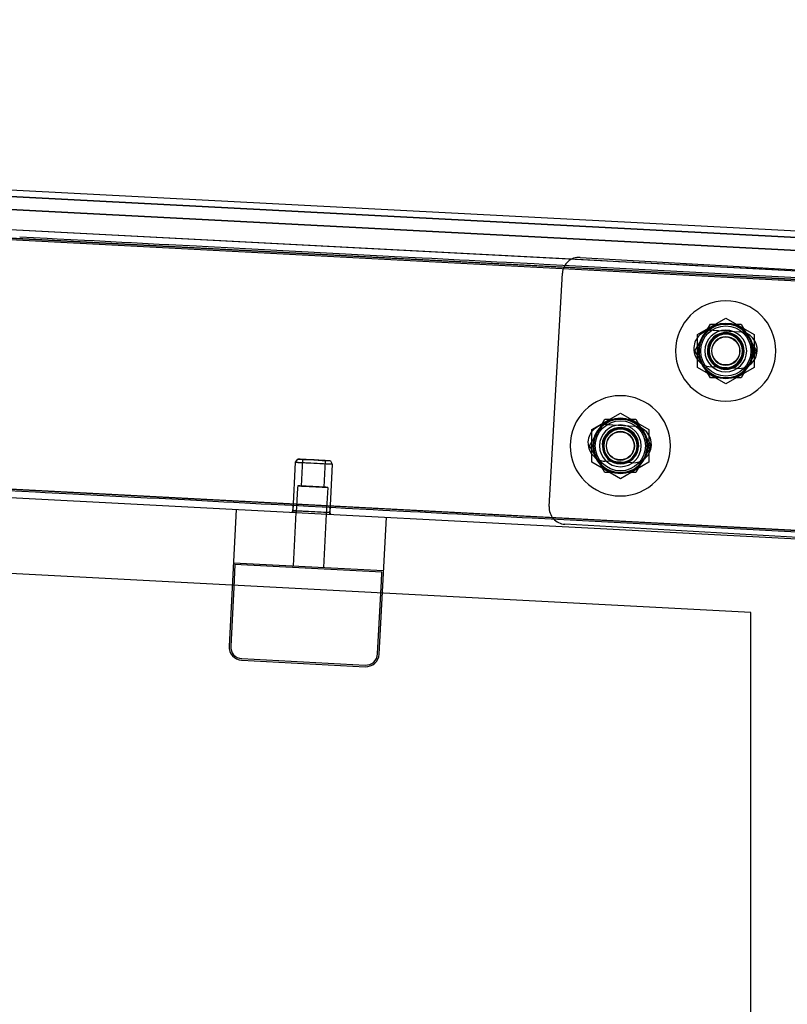
# Model space of a CAD drawing. Units: millimetres. Extents: x 7698 to 14334, y 16216 to 24078.
# Drawn here: x 13143 to 13373, y 19730 to 20025 of the extents above; entities that cross this region are included whole.
import ezdxf

# ---------------------------------------------------------------- set-up
doc = ezdxf.new("R2010")
doc.units = ezdxf.units.MM
doc.header["$LTSCALE"] = 3
doc.layers.add('Default', color=7, linetype='Continuous')
doc.layers.add('Hidden_lines', color=7, linetype='Continuous')

msp = doc.modelspace()

# ---------------------------------------------------------------- linework, layer by layer
at = {"layer": 'Default'}
for p, q in [((12169.69, 20025.06), (13469.91, 19956.92)), ((13469.6, 19951.04), (12169.38, 20019.18)), ((13308.32, 19953.37), (12167.01, 20013.19)), ((12328.04, 20002.24), (13306.08, 19950.99)), ((13154.43, 19959.43), (13151.5, 19959.59)), ((13165.58, 19958.85), (13162.66, 19959)), ((13176.74, 19958.27), (13173.81, 19958.42)), ((13187.9, 19957.68), (13184.97, 19957.83)), ((13199.65, 19957.06), (13196.13, 19957.25)), ((13210.81, 19956.48), (13207.29, 19956.66)), ((13221.96, 19955.9), (13218.45, 19956.08)), ((13233.12, 19955.31), (13229.61, 19955.49)), ((13244.28, 19954.73), (13240.77, 19954.91)), ((13255.44, 19954.14), (13251.93, 19954.33)), ((13310.93, 19953.94), (13463.18, 19945.26)), ((13266.6, 19953.56), (13263.67, 19953.71)), ((13277.76, 19952.97), (13274.83, 19953.12)), ((13288.92, 19952.39), (13285.99, 19952.54)), ((13300.08, 19951.8), (13297.15, 19951.96)), ((13315.93, 19952.97), (13311.83, 19953.19)), ((13327.09, 19952.39), (13322.41, 19952.63)), ((13338.25, 19951.8), (13332.4, 19952.11)), ((13349.41, 19951.22), (13342.97, 19951.56)), ((13361.16, 19950.6), (13352.96, 19951.03)), ((13301.67, 19879.34), (13305.65, 19949.23)), ((13372.31, 19950.02), (13363.53, 19950.48)), ((12245.01, 19928.99), (13385.9, 19869.2)), ((12323.4, 19927.38), (13304.22, 19875.98)), ((13363.75, 19925.92), (13362.51, 19925.92)), ((13362.01, 19847.71), (12268.01, 19905.04)), ((13332.22, 19897.53), (13330.98, 19897.53)), ((13150.92, 19883.51), (13147.97, 19883.67)), ((13162.67, 19882.9), (13159.12, 19883.08)), ((13173.83, 19882.31), (13170.28, 19882.5)), ((13184.98, 19881.73), (13181.44, 19881.91)), ((13196.15, 19881.14), (13192.6, 19881.33)), ((13207.3, 19880.56), (13204.35, 19880.71)), ((13218.46, 19879.97), (13215.5, 19880.13)), ((13208.04, 19878.52), (13205.89, 19837.57)), ((13229.62, 19879.39), (13226.66, 19879.54)), ((13240.78, 19878.8), (13237.82, 19878.96)), ((13251.94, 19878.22), (13248.98, 19878.38)), ((13263.1, 19877.64), (13260.14, 19877.79)), ((13274.26, 19877.05), (13271.3, 19877.21)), ((13250.83, 19835.22), (13252.97, 19876.16)), ((13285.42, 19876.47), (13282.46, 19876.62)), ((13296.58, 19875.88), (13293.62, 19876.04)), ((13385.9, 19869.53), (13306.38, 19874.07)), ((13207.67, 19862.01), (13207.31, 19855.17)), ((13251.28, 19853.41), (13251.46, 19856.92)), ((13362.01, 17709.28), (13362.01, 19847.71)), ((13209.68, 19833.37), (13246.62, 19831.43))]:
    msp.add_line(p, q, dxfattribs=at)
for points in [[(13347.58, 19929.92, 0), (13349.89, 19933.92, 0)], [(13349.89, 19933.92, 0), (13354.51, 19933.92, 0)], [(13354.51, 19933.92, 0), (13359.13, 19933.92, 0)], [(13359.13, 19933.92, 0), (13361.44, 19929.92, 0)], [(13345.27, 19925.92, 0), (13347.58, 19929.92, 0)], [(13361.44, 19929.92, 0), (13363.75, 19925.92, 0)], [(13347.58, 19921.92, 0), (13345.27, 19925.92, 0)], [(13363.75, 19925.92, 0), (13361.44, 19921.92, 0)], [(13349.89, 19917.92, 0), (13347.58, 19921.92, 0)], [(13361.44, 19921.92, 0), (13359.13, 19917.92, 0)], [(13354.51, 19917.92, 0), (13349.89, 19917.92, 0)], [(13359.13, 19917.92, 0), (13354.51, 19917.92, 0)], [(13316.05, 19901.53, 0), (13318.36, 19905.53, 0)], [(13318.36, 19905.53, 0), (13322.98, 19905.53, 0)], [(13322.98, 19905.53, 0), (13327.6, 19905.53, 0)], [(13327.6, 19905.53, 0), (13329.91, 19901.53, 0)], [(13313.74, 19897.53, 0), (13316.05, 19901.53, 0)], [(13329.91, 19901.53, 0), (13332.22, 19897.53, 0)], [(13316.05, 19893.53, 0), (13313.74, 19897.53, 0)], [(13332.22, 19897.53, 0), (13329.91, 19893.53, 0)], [(13318.36, 19889.53, 0), (13316.05, 19893.53, 0)], [(13329.91, 19893.53, 0), (13327.6, 19889.53, 0)], [(13322.98, 19889.53, 0), (13318.36, 19889.53, 0)], [(13327.6, 19889.53, 0), (13322.98, 19889.53, 0)]]:
    msp.add_polyline3d(points, dxfattribs=at)
for centre, radius, start, end in [((13310.64, 19948.95), 5, 86.7366, 131.7366), ((13310.64, 19948.95), 5, 131.7366, 176.7366), ((13354.51, 19925.92), 15, 90, 270), ((13354.51, 19925.92), 15, 90, 270), ((13354.51, 19925.92), 15, 270, 90), ((13354.51, 19925.92), 15, 270, 90), ((13354.51, 19925.92), 8, 90, 150.0015), ((13354.51, 19925.92), 8, 29.9985, 90), ((13350.44, 19926.64), 5.5, 86.7366, 176.7366), ((13358.43, 19926.19), 5.5, 356.7366, 86.7366), ((13354.51, 19925.92), 8, 150.0015, 209.9985), ((13354.51, 19925.92), 8, 0, 29.9985), ((13350.44, 19926.64), 5.5, 176.7366, 238.375), ((13358.43, 19926.19), 5.5, 266.7366, 356.7366), ((13354.51, 19925.92), 8, 330.0015, 0), ((13354.51, 19925.92), 8, 209.9985, 270), ((13354.51, 19925.92), 8, 270, 330.0015), ((13322.98, 19897.53), 15, 90, 270), ((13322.98, 19897.53), 15, 90, 270), ((13322.98, 19897.53), 15, 270, 90), ((13322.98, 19897.53), 15, 270, 90), ((13318.78, 19898.4), 5.5, 86.7366, 176.7366), ((13322.98, 19897.53), 8, 90, 150.0015), ((13322.98, 19897.53), 8, 29.9985, 90), ((13322.98, 19897.53), 8, 150.0015, 209.9985), ((13326.77, 19897.95), 5.5, 356.7366, 86.7366), ((13322.98, 19897.53), 8, 0, 29.9985), ((13318.78, 19898.4), 5.5, 176.7366, 239.275), ((13326.77, 19897.95), 5.5, 266.7366, 356.7366), ((13322.98, 19897.53), 8, 330.0015, 0), ((13322.98, 19897.53), 8, 209.9985, 270), ((13322.98, 19897.53), 8, 270, 330.0015), ((13306.66, 19879.06), 5, 176.7366, 221.7366), ((13306.66, 19879.06), 5, 221.7366, 266.7366), ((13209.88, 19837.37), 4, 177, 222), ((13209.88, 19837.37), 4, 222, 267), ((13246.83, 19835.43), 4, 312, 357), ((13246.83, 19835.43), 4, 267, 312)]:
    msp.add_arc(centre, radius, start, end, dxfattribs=at)
at = {"layer": 'Hidden_lines'}
for p, q in [((12169.59, 20023.06), (13469.8, 19954.92)), ((13469.8, 19954.92), (12169.59, 20023.06)), ((12169.38, 20019.18), (13469.6, 19951.04)), ((13469.28, 19944.94), (12169.53, 20013.05)), ((13463.54, 19942.73), (12167.01, 20010.68)), ((13465.54, 19942.13), (12168.91, 20010.08)), ((13465.54, 19942.13), (12168.91, 20010.08)), ((13151.5, 19959.59), (13143.27, 19960.02)), ((13162.66, 19959), (13154.43, 19959.43)), ((13173.81, 19958.42), (13165.58, 19958.85)), ((13184.97, 19957.83), (13176.74, 19958.27)), ((13196.13, 19957.25), (13187.9, 19957.68)), ((13207.29, 19956.66), (13199.65, 19957.06)), ((13218.45, 19956.08), (13210.81, 19956.48)), ((13229.61, 19955.49), (13221.96, 19955.9)), ((13240.77, 19954.91), (13233.12, 19955.31)), ((13251.93, 19954.33), (13244.28, 19954.73)), ((13263.67, 19953.71), (13255.44, 19954.14)), ((13274.83, 19953.12), (13266.6, 19953.56)), ((13285.99, 19952.54), (13277.76, 19952.97)), ((13297.15, 19951.96), (13288.92, 19952.39)), ((13463.54, 19943.24), (13300.08, 19951.8)), ((13306.08, 19950.99), (13463.54, 19942.73)), ((13311.83, 19953.19), (13308.32, 19953.37)), ((13322.41, 19952.63), (13315.93, 19952.97)), ((13332.4, 19952.11), (13327.09, 19952.39)), ((13342.97, 19951.56), (13338.25, 19951.8)), ((13352.96, 19951.03), (13349.41, 19951.22)), ((13363.53, 19950.48), (13361.16, 19950.6)), ((13463.54, 19867.63), (12167.01, 19935.58)), ((13350.75, 19932.14), (13358.74, 19931.68)), ((13358.11, 19920.7), (13350.13, 19921.15)), ((13319.09, 19903.89), (13327.08, 19903.44)), ((13225.04, 19878.13), (13225.8, 19892.61)), ((13225.8, 19892.61), (13226.43, 19893.58)), ((13227.6, 19885.5), (13228.02, 19893.49)), ((13234.66, 19893.14), (13234.24, 19885.16)), ((13236.78, 19892.03), (13236.02, 19877.55)), ((13236.26, 19893.06), (13236.78, 19892.03)), ((13326.45, 19892.45), (13318.47, 19892.91)), ((13147.97, 19883.67), (13139.77, 19884.1)), ((13159.12, 19883.08), (13150.92, 19883.51)), ((13226.4, 19884.97), (13226.01, 19877.58)), ((13226.43, 19885.57), (13226.4, 19884.97)), ((13235.42, 19885.09), (13235, 19877.11)), ((13170.28, 19882.5), (13162.67, 19882.9)), ((13181.44, 19881.91), (13173.83, 19882.31)), ((13192.6, 19881.33), (13184.98, 19881.73)), ((13204.35, 19880.71), (13196.15, 19881.14)), ((13215.5, 19880.13), (13207.3, 19880.56)), ((13226.66, 19879.54), (13218.46, 19879.97)), ((13224.66, 19877.65), (13225.04, 19878.13)), ((13225.01, 19877.63), (13225.12, 19879.63)), ((13225.17, 19861.6), (13226.01, 19877.58)), ((13237.82, 19878.96), (13229.62, 19879.39)), ((13236.1, 19879.05), (13236, 19877.05)), ((13236.02, 19877.55), (13236.35, 19877.03)), ((13248.98, 19878.38), (13240.78, 19878.8)), ((13260.14, 19877.79), (13251.94, 19878.22)), ((13271.3, 19877.21), (13263.1, 19877.64)), ((13235, 19877.11), (13234.16, 19861.13)), ((13282.46, 19876.62), (13274.26, 19877.05)), ((13293.62, 19876.04), (13285.42, 19876.47)), ((13463.54, 19867.13), (13296.58, 19875.88)), ((13304.22, 19875.98), (13463.54, 19867.63)), ((13207.2, 19862.54), (13252.14, 19860.19)), ((13251.61, 19859.71), (13207.67, 19862.01)), ((13251.46, 19856.92), (13251.61, 19859.71)), ((13207.31, 19855.17), (13206.39, 19837.55)), ((13250.33, 19835.25), (13251.28, 19853.41)), ((13209.7, 19833.87), (13246.65, 19831.93))]:
    msp.add_line(p, q, dxfattribs=at)
for points in [[(13346.01, 19930.82, 0), (13354.51, 19935.73, 0)], [(13354.51, 19935.73, 0), (13363.01, 19930.82, 0)], [(13346.01, 19921.01, 0), (13346.01, 19930.82, 0)], [(13363.01, 19930.82, 0), (13363.01, 19921.01, 0)], [(13354.51, 19916.1, 0), (13346.01, 19921.01, 0)], [(13363.01, 19921.01, 0), (13354.51, 19916.1, 0)], [(13314.48, 19902.44, 0), (13322.98, 19907.34, 0)], [(13322.98, 19907.34, 0), (13331.48, 19902.44, 0)], [(13314.48, 19892.62, 0), (13314.48, 19902.44, 0)], [(13331.48, 19902.44, 0), (13331.48, 19892.62, 0)], [(13231.32, 19893.32, 0), (13228.98, 19893.44, 0), (13228.25, 19893.48, 0), (13228.07, 19893.49, 0), (13228.03, 19893.49, 0), (13228.03, 19893.49, 0), (13228.02, 19893.49, 0), (13228.02, 19893.49, 0), (13228.02, 19893.49, 0), (13228.02, 19893.49, 0), (13228.02, 19893.49, 0), (13228.02, 19893.49, 0), (13228.02, 19893.49, 0), (13228.02, 19893.49, 0), (13228.02, 19893.49, 0), (13228.02, 19893.49, 0), (13228.02, 19893.49, 0), (13228.02, 19893.49, 0), (13228.02, 19893.49, 0), (13228.02, 19893.49, 0), (13228.02, 19893.49, 0), (13228.02, 19893.49, 0), (13228.02, 19893.49, 0), (13228.03, 19893.49, 0), (13228.05, 19893.49, 0), (13228.12, 19893.49, 0), (13228.43, 19893.47, 0), (13231.37, 19893.32, 0)], [(13231.37, 19893.32, 0), (13233.71, 19893.19, 0), (13234.44, 19893.16, 0), (13234.61, 19893.15, 0), (13234.65, 19893.15, 0), (13234.66, 19893.14, 0), (13234.66, 19893.14, 0), (13234.66, 19893.14, 0), (13234.66, 19893.14, 0), (13234.66, 19893.14, 0), (13234.66, 19893.14, 0), (13234.66, 19893.14, 0), (13234.66, 19893.14, 0), (13234.66, 19893.14, 0), (13234.66, 19893.14, 0), (13234.66, 19893.14, 0), (13234.66, 19893.14, 0), (13234.66, 19893.14, 0), (13234.66, 19893.14, 0), (13234.66, 19893.14, 0), (13234.66, 19893.14, 0), (13234.66, 19893.14, 0), (13234.66, 19893.14, 0), (13234.66, 19893.15, 0), (13234.64, 19893.15, 0), (13234.56, 19893.15, 0), (13234.25, 19893.17, 0), (13231.32, 19893.32, 0)], [(13322.98, 19887.71, 0), (13314.48, 19892.62, 0)], [(13331.48, 19892.62, 0), (13322.98, 19887.71, 0)]]:
    msp.add_polyline3d(points, dxfattribs=at)
for points in [[(13231.25, 19892.32, 0), (13236.78, 19892.03, 0), (13236.78, 19892.03, 0), (13236.78, 19892.03, 0), (13236.78, 19892.03, 0), (13236.78, 19892.03, 0), (13236.78, 19892.03, 0), (13236.78, 19892.03, 0), (13236.78, 19892.03, 0), (13236.78, 19892.03, 0), (13236.78, 19892.03, 0), (13236.78, 19892.03, 0), (13236.78, 19892.03, 0), (13236.78, 19892.03, 0), (13236.78, 19892.03, 0), (13236.78, 19892.03, 0), (13236.77, 19892.03, 0), (13236.74, 19892.03, 0), (13236.62, 19892.04, 0), (13236.1, 19892.07, 0), (13226.62, 19892.56, 0), (13225.8, 19892.61, 0), (13225.8, 19892.61, 0), (13225.8, 19892.61, 0), (13225.8, 19892.61, 0), (13225.8, 19892.61, 0), (13225.8, 19892.61, 0), (13225.8, 19892.61, 0), (13225.8, 19892.61, 0), (13225.8, 19892.61, 0), (13225.8, 19892.61, 0), (13225.8, 19892.61, 0), (13225.8, 19892.61, 0), (13225.8, 19892.61, 0), (13225.81, 19892.61, 0), (13225.84, 19892.61, 0), (13225.96, 19892.6, 0), (13226.48, 19892.57, 0)], [(13231.31, 19893.32, 0), (13236.26, 19893.06, 0), (13236.26, 19893.06, 0), (13236.26, 19893.06, 0), (13236.26, 19893.06, 0), (13236.26, 19893.06, 0), (13236.26, 19893.06, 0), (13236.26, 19893.06, 0), (13236.26, 19893.06, 0), (13236.26, 19893.06, 0), (13236.26, 19893.06, 0), (13236.26, 19893.06, 0), (13236.26, 19893.06, 0), (13236.26, 19893.06, 0), (13236.26, 19893.06, 0), (13236.26, 19893.06, 0), (13236.25, 19893.06, 0), (13236.22, 19893.06, 0), (13236.11, 19893.07, 0), (13235.65, 19893.09, 0), (13227.17, 19893.54, 0), (13226.43, 19893.58, 0), (13226.43, 19893.58, 0), (13226.43, 19893.58, 0), (13226.43, 19893.58, 0), (13226.43, 19893.58, 0), (13226.43, 19893.58, 0), (13226.43, 19893.58, 0), (13226.43, 19893.58, 0), (13226.43, 19893.58, 0), (13226.43, 19893.58, 0), (13226.43, 19893.58, 0), (13226.43, 19893.58, 0), (13226.43, 19893.58, 0), (13226.43, 19893.58, 0), (13226.46, 19893.57, 0), (13226.57, 19893.57, 0), (13227.03, 19893.54, 0)], [(13230.89, 19885.33, 0), (13235.42, 19885.09, 0), (13235.42, 19885.09, 0), (13235.42, 19885.09, 0), (13235.42, 19885.09, 0), (13235.42, 19885.09, 0), (13235.42, 19885.09, 0), (13235.42, 19885.09, 0), (13235.42, 19885.09, 0), (13235.42, 19885.09, 0), (13235.42, 19885.09, 0), (13235.42, 19885.09, 0), (13235.42, 19885.09, 0), (13235.42, 19885.09, 0), (13235.42, 19885.09, 0), (13235.42, 19885.09, 0), (13235.41, 19885.09, 0), (13235.39, 19885.1, 0), (13235.29, 19885.1, 0), (13234.86, 19885.12, 0), (13227.11, 19885.53, 0), (13226.43, 19885.57, 0), (13226.43, 19885.57, 0), (13226.43, 19885.57, 0), (13226.43, 19885.57, 0), (13226.43, 19885.57, 0), (13226.43, 19885.57, 0), (13226.43, 19885.57, 0), (13226.43, 19885.57, 0), (13226.43, 19885.57, 0), (13226.43, 19885.57, 0), (13226.43, 19885.57, 0), (13226.43, 19885.57, 0), (13226.43, 19885.57, 0), (13226.44, 19885.56, 0), (13226.46, 19885.56, 0), (13226.56, 19885.56, 0), (13226.99, 19885.54, 0)], [(13230.95, 19885.33, 0), (13227.6, 19885.5, 0), (13227.6, 19885.5, 0), (13227.6, 19885.5, 0), (13227.6, 19885.5, 0), (13227.6, 19885.5, 0), (13227.6, 19885.5, 0), (13227.6, 19885.5, 0), (13227.6, 19885.5, 0), (13227.6, 19885.5, 0), (13227.6, 19885.5, 0), (13227.6, 19885.5, 0), (13227.6, 19885.5, 0), (13227.6, 19885.5, 0), (13227.6, 19885.5, 0), (13227.61, 19885.5, 0), (13227.61, 19885.5, 0), (13227.63, 19885.5, 0), (13227.7, 19885.5, 0), (13228.02, 19885.48, 0), (13233.74, 19885.18, 0), (13234.24, 19885.16, 0), (13234.24, 19885.16, 0), (13234.24, 19885.16, 0), (13234.24, 19885.16, 0), (13234.24, 19885.16, 0), (13234.24, 19885.16, 0), (13234.24, 19885.16, 0), (13234.24, 19885.16, 0), (13234.24, 19885.16, 0), (13234.24, 19885.16, 0), (13234.24, 19885.16, 0), (13234.24, 19885.16, 0), (13234.24, 19885.16, 0), (13234.24, 19885.16, 0), (13234.22, 19885.16, 0), (13234.15, 19885.16, 0), (13233.83, 19885.18, 0)], [(13230.49, 19877.84, 0), (13236.02, 19877.55, 0), (13236.02, 19877.55, 0), (13236.02, 19877.55, 0), (13236.02, 19877.55, 0), (13236.02, 19877.55, 0), (13236.02, 19877.55, 0), (13236.02, 19877.55, 0), (13236.02, 19877.55, 0), (13236.02, 19877.55, 0), (13236.02, 19877.55, 0), (13236.02, 19877.55, 0), (13236.02, 19877.55, 0), (13236.02, 19877.55, 0), (13236.02, 19877.55, 0), (13236.02, 19877.55, 0), (13236.01, 19877.55, 0), (13235.98, 19877.55, 0), (13235.86, 19877.56, 0), (13235.34, 19877.59, 0), (13225.87, 19878.08, 0), (13225.04, 19878.13, 0), (13225.04, 19878.13, 0), (13225.04, 19878.13, 0), (13225.04, 19878.13, 0), (13225.04, 19878.13, 0), (13225.04, 19878.13, 0), (13225.04, 19878.13, 0), (13225.04, 19878.13, 0), (13225.04, 19878.13, 0), (13225.04, 19878.13, 0), (13225.04, 19878.13, 0), (13225.04, 19878.13, 0), (13225.04, 19878.13, 0), (13225.05, 19878.13, 0), (13225.08, 19878.13, 0), (13225.2, 19878.12, 0), (13225.72, 19878.09, 0)]]:
    msp.add_polyline3d(points, close=True, dxfattribs=at)
for centre, radius in [((13354.51, 19925.92), 7.5), ((13354.51, 19925.92), 4.19), ((13322.98, 19897.53), 7.5), ((13322.98, 19897.53), 4.19)]:
    msp.add_circle(centre, radius, dxfattribs=at)
for centre, radius, start, end in [((13354.51, 19925.92), 8.25, 90, 180), ((13354.51, 19925.92), 8.25, 0, 180), ((13354.51, 19925.92), 8.25, 180, 90), ((13354.51, 19925.92), 6.25, 90, 180), ((13354.51, 19925.92), 6.25, 180, 90), ((13354.51, 19925.92), 5.5, 357, 177), ((13354.51, 19925.92), 5.5, 357, 177), ((13354.51, 19925.92), 5.4, 270, 180), ((13354.51, 19925.92), 5.25, 90, 270), ((13354.51, 19925.92), 5.25, 90, 270), ((13354.51, 19925.92), 5, 270, 180), ((13354.51, 19925.92), 5.25, 270, 90), ((13354.51, 19925.92), 5.25, 270, 90), ((13354.51, 19925.92), 4.25, 0, 180), ((13354.51, 19925.92), 8.25, 180, 270), ((13354.51, 19925.92), 5.5, 177, 357), ((13354.51, 19925.92), 5.5, 177, 357), ((13354.51, 19925.92), 5.4, 180, 270), ((13354.51, 19925.92), 5, 180, 270), ((13354.51, 19925.92), 4.25, 180, 0), ((13354.51, 19925.92), 8.25, 270, 0), ((13350.44, 19926.64), 5.5, 238.375, 266.7366), ((13322.98, 19897.53), 8.25, 90, 180), ((13322.98, 19897.53), 8.25, 0, 180), ((13322.98, 19897.53), 8.25, 180, 90), ((13322.98, 19897.53), 6.25, 90, 180), ((13322.98, 19897.53), 6.25, 180, 90), ((13322.98, 19897.53), 5.5, 357, 177), ((13322.98, 19897.53), 5.5, 357, 177), ((13322.98, 19897.53), 5.4, 270, 180), ((13322.98, 19897.53), 5.25, 90, 270), ((13322.98, 19897.53), 5.25, 90, 270), ((13322.98, 19897.53), 5, 270, 180), ((13322.98, 19897.53), 4.25, 0, 180), ((13322.98, 19897.53), 5.25, 270, 90), ((13322.98, 19897.53), 5.25, 270, 90), ((13322.98, 19897.53), 4.19, 270, 90), ((13322.98, 19897.53), 8.25, 180, 270), ((13322.98, 19897.53), 5.4, 180, 270), ((13322.98, 19897.53), 5, 180, 270), ((13322.98, 19897.53), 4.25, 180, 0), ((13322.98, 19897.53), 8.25, 270, 0), ((13318.78, 19898.4), 5.5, 239.275, 266.7366), ((13209.88, 19837.37), 3.5, 177, 267), ((13209.88, 19837.37), 4, 222, 267), ((13246.83, 19835.43), 3.5, 267, 357)]:
    msp.add_arc(centre, radius, start, end, dxfattribs=at)

doc.saveas('drawing.dxf')
